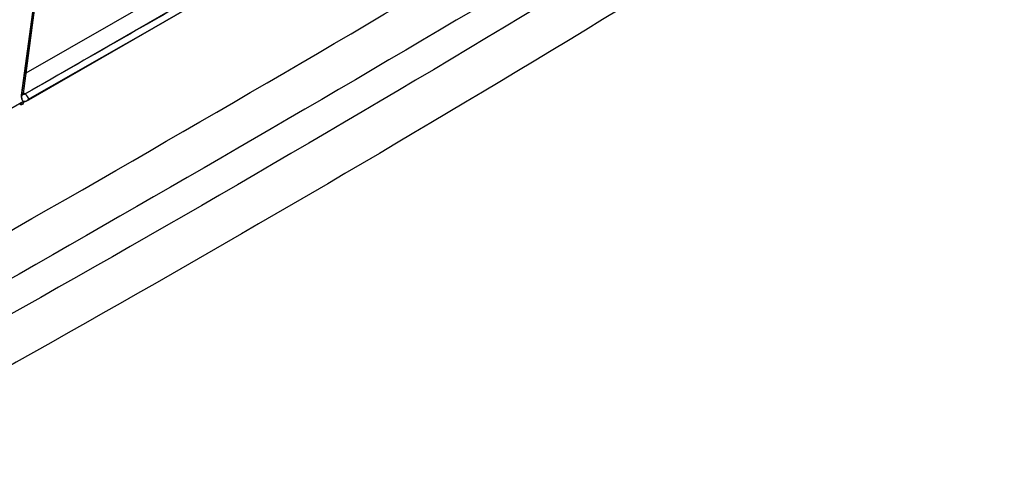
# Model space of a CAD drawing. Units: millimetres. Extents: x -2901 to -2342, y -5933 to -5543.
# Drawn here: x -2798 to -2796, y -5855 to -5854 of the extents above; entities that cross this region are included whole.
import ezdxf

# ---------------------------------------------------------------- set-up
doc = ezdxf.new("R2010")
doc.units = ezdxf.units.MM

msp = doc.modelspace()

# ---------------------------------------------------------------- linework, layer by layer
at = {"color": 7, "linetype": 'Continuous', "lineweight": 25}
for p, q in [((-2798.46586, -5854.58703), (-2797.54148, -5854.0534)), ((-2798.46785, -5854.62976), (-2797.5067, -5854.07488)), ((-2798.46002, -5854.64144), (-2797.49879, -5854.0865)), ((-2797.49879, -5854.0865), (-2798.46002, -5854.64144)), ((-2798.47493, -5854.63236), (-2798.43118, -5854.30489)), ((-2798.46245, -5854.64081), (-2798.21416, -5854.4995)), ((-2798.47129, -5854.62763), (-2798.46785, -5854.62976)), ((-2799.69742, -5855.30298), (-2798.47086, -5854.64519)), ((-2798.47379, -5854.64723), (-2798.47891, -5854.65018)), ((-2798.47891, -5854.65018), (-2798.47377, -5854.64725)), ((-2798.47067, -5854.64518), (-2798.47086, -5854.64519)), ((-2798.47086, -5854.64519), (-2798.47067, -5854.64518)), ((-2798.47317, -5854.65059), (-2798.47121, -5854.64948))]:
    msp.add_line(p, q, dxfattribs=at)
at = {"color": 7, "linetype": 'Continuous', "lineweight": 25, "flags": 128}
for points in [[(-2798.43118, -5854.30489), (-2798.45568, -5854.48828), (-2798.47493, -5854.63236)], [(-2798.47146, -5854.62891), (-2798.45155, -5854.47985), (-2798.42774, -5854.30161)]]:
    msp.add_lwpolyline(points, dxfattribs=at)
at = {"color": 7, "linetype": 'Continuous', "lineweight": 25}
for centre, radius, start, end in [((-2798.47595, -5854.62786), 0.00461, 282.84876, 346.95345), ((-2798.47599, -5854.62781), 0.00468, 283.10303, 344.88212), ((-2798.47583, -5854.64596), 0.00522, 233.93152, 8.60985), ((-2798.47864, -5854.64545), 0.01905, 12.13788, 55.46803)]:
    msp.add_arc(centre, radius, start, end, dxfattribs=at)
for points, knots in [([(-2806.91626, -5861.78011), (-2806.71564, -5861.68532), (-2806.20393, -5861.44354), (-2805.38986, -5861.04863), (-2804.47308, -5860.59614), (-2803.56442, -5860.13808), (-2802.66358, -5859.67476), (-2801.77076, -5859.20616), (-2800.88603, -5858.73234), (-2800.0095, -5858.25336), (-2799.14126, -5857.76925), (-2798.28139, -5857.28006), (-2797.42999, -5856.78585), (-2796.58716, -5856.28666), (-2795.75297, -5855.78255), (-2794.92752, -5855.27356), (-2794.11091, -5854.75975), (-2793.30318, -5854.24116), (-2792.50453, -5853.71782), (-2791.71469, -5853.18994), (-2790.93501, -5852.65696), (-2790.39598, -5852.28391), (-2790.11959, -5852.08726), (-2790.09703, -5852.0712)], [0, 0, 0, 0, 0.0326484, 0.0832738, 0.1339057, 0.184544, 0.2351883, 0.2858386, 0.3364946, 0.3871563, 0.4378233, 0.4884957, 0.5391733, 0.5898559, 0.6405436, 0.6912361, 0.7419334, 0.7926355, 0.8433423, 0.8940538, 0.9447699, 0.9954906, 1, 1, 1, 1]), ([(-2794.76627, -5852.80987), (-2795.12625, -5853.06194), (-2795.84599, -5853.56593), (-2796.94667, -5854.27206), (-2798.06152, -5854.94109), (-2799.19179, -5855.56814), (-2800.33533, -5856.15757), (-2801.10864, -5856.51551), (-2801.49543, -5856.69453)], [0, 0, 0, 0, 0.1667361, 0.3333679, 0.499996, 0.6666236, 0.8332581, 1, 1, 1, 1]), ([(-2795.82164, -5853.4301), (-2796.1991, -5853.678), (-2796.95366, -5854.17354), (-2798.10716, -5854.86195), (-2799.27432, -5855.51323), (-2800.06518, -5855.90983), (-2800.46081, -5856.10823)], [0, 0, 0, 0, 0.2501232, 0.500002, 0.7498765, 1, 1, 1, 1]), ([(-2800.39593, -5855.94394), (-2800.03267, -5855.75148), (-2799.30615, -5855.36656), (-2798.21542, -5854.74983), (-2797.1247, -5854.10723), (-2796.39817, -5853.65333), (-2796.03491, -5853.42638)], [0, 0, 0, 0, 0.2499991, 0.5, 0.7499991, 1, 1, 1, 1]), ([(-2797.5067, -5854.07488), (-2797.68542, -5854.17889), (-2798.00456, -5854.36461), (-2798.32629, -5854.54874), (-2798.46785, -5854.62976)], [0, 0, 0, 0, 0.5599999, 1, 1, 1, 1]), ([(-2798.47086, -5854.64519), (-2798.69884, -5854.77115), (-2799.10584, -5854.99601), (-2799.5167, -5855.20921), (-2799.69742, -5855.30298)], [0, 0, 0, 0, 0.5601486, 1, 1, 1, 1]), ([(-2798.47086, -5854.64519), (-2798.47162, -5854.64458), (-2798.47314, -5854.64335), (-2798.47453, -5854.64032), (-2798.47528, -5854.63667), (-2798.47505, -5854.6338), (-2798.47493, -5854.63236)], [0, 0, 0, 0, 0.2465358, 0.4984292, 0.7503902, 1, 1, 1, 1]), ([(-2798.47493, -5854.63236), (-2798.47504, -5854.6338), (-2798.47527, -5854.63668), (-2798.47453, -5854.64032), (-2798.47315, -5854.64335), (-2798.47162, -5854.64458), (-2798.47086, -5854.64519)], [0, 0, 0, 0, 0.2515073, 0.5020063, 0.7515296, 1, 1, 1, 1]), ([(-2798.46785, -5854.62976), (-2798.46847, -5854.63005), (-2798.46968, -5854.63061), (-2798.47107, -5854.63077), (-2798.47172, -5854.63054), (-2798.47192, -5854.63048)], [0, 0, 0, 0, 0.4265148, 0.8293544, 1, 1, 1, 1]), ([(-2798.46785, -5854.62976), (-2798.46903, -5854.63032), (-2798.47056, -5854.63104), (-2798.47161, -5854.63045), (-2798.47185, -5854.63032)], [0, 0, 0, 0, 0.7695003, 1, 1, 1, 1]), ([(-2798.47067, -5854.64518), (-2798.46897, -5854.6449), (-2798.46555, -5854.64435), (-2798.46186, -5854.64241), (-2798.46002, -5854.64144)], [0, 0, 0, 0, 0.5001846, 1, 1, 1, 1]), ([(-2798.46002, -5854.64144), (-2798.46187, -5854.64241), (-2798.46555, -5854.64434), (-2798.46897, -5854.6449), (-2798.47067, -5854.64518)], [0, 0, 0, 0, 0.4998174, 1, 1, 1, 1])]:
    msp.add_open_spline(points, degree=3, knots=knots, dxfattribs=at)
msp.add_open_spline([(-2795.99044, -5853.49864), (-2796.35404, -5853.7258), (-2797.08125, -5854.18013), (-2798.173, -5854.82333), (-2799.26475, -5855.44062), (-2799.99196, -5855.82591), (-2800.35557, -5856.01855)], degree=3, dxfattribs=at)

doc.saveas('drawing.dxf')
